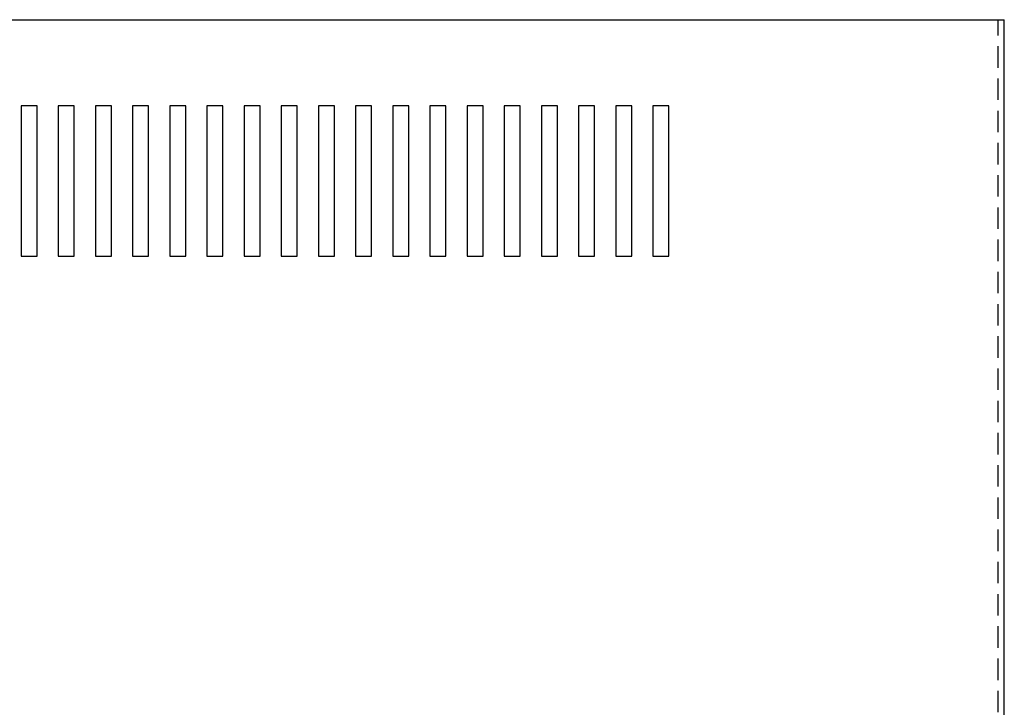
# Model space of a CAD drawing. Extents: x 12 to 117, y 19 to 83.
# Drawn here: x 21 to 33, y 70 to 78 of the extents above; entities that cross this region are included whole.
import ezdxf

# ---------------------------------------------------------------- set-up
doc = ezdxf.new("R2010")
doc.units = 0
doc.header["$MEASUREMENT"] = 0
doc.linetypes.add('HIDDEN', pattern=[0.375, 0.25, -0.125])
doc.layers.get('0').update_dxf_attribs({"linetype": 'CONTINUOUS'})
doc.layers.add('HIDDEN', color=1, linetype='HIDDEN')

msp = doc.modelspace()

# ---------------------------------------------------------------- linework, layer by layer
for p, q in [((12.57, 77.526), (32.638, 77.526)), ((32.638, 61.522), (32.638, 77.526)), ((21.194, 76.524), (21.194, 74.774)), ((21.381, 76.524), (21.194, 76.524)), ((21.381, 74.774), (21.381, 76.524)), ((21.627, 76.524), (21.627, 74.774)), ((21.814, 76.524), (21.627, 76.524)), ((21.814, 74.774), (21.814, 76.524)), ((22.06, 76.524), (22.06, 74.774)), ((22.247, 76.524), (22.06, 76.524)), ((22.247, 74.774), (22.247, 76.524)), ((22.492, 76.524), (22.492, 74.774)), ((22.679, 76.524), (22.492, 76.524)), ((22.679, 74.774), (22.679, 76.524)), ((22.925, 76.524), (22.925, 74.774)), ((23.112, 76.524), (22.925, 76.524)), ((23.112, 74.774), (23.112, 76.524)), ((23.357, 76.524), (23.357, 74.774)), ((23.544, 76.524), (23.357, 76.524)), ((23.544, 74.774), (23.544, 76.524)), ((23.79, 76.524), (23.79, 74.774)), ((23.977, 76.524), (23.79, 76.524)), ((23.977, 74.774), (23.977, 76.524)), ((24.222, 76.524), (24.222, 74.774)), ((24.409, 76.524), (24.222, 76.524)), ((24.409, 74.774), (24.409, 76.524)), ((24.655, 76.524), (24.655, 74.774)), ((24.842, 76.524), (24.655, 76.524)), ((24.842, 74.774), (24.842, 76.524)), ((25.088, 76.524), (25.088, 74.774)), ((25.275, 76.524), (25.088, 76.524)), ((25.275, 74.774), (25.275, 76.524)), ((25.52, 76.524), (25.52, 74.774)), ((25.707, 76.524), (25.52, 76.524)), ((25.707, 74.774), (25.707, 76.524)), ((25.953, 76.524), (25.953, 74.774)), ((26.14, 76.524), (25.953, 76.524)), ((26.14, 74.774), (26.14, 76.524)), ((26.385, 76.524), (26.385, 74.774)), ((26.572, 76.524), (26.385, 76.524)), ((26.572, 74.774), (26.572, 76.524)), ((26.818, 76.524), (26.818, 74.774)), ((27.005, 76.524), (26.818, 76.524)), ((27.005, 74.774), (27.005, 76.524)), ((27.251, 76.524), (27.251, 74.774)), ((27.438, 76.524), (27.251, 76.524)), ((27.438, 74.774), (27.438, 76.524)), ((27.683, 76.524), (27.683, 74.774)), ((27.87, 76.524), (27.683, 76.524)), ((27.87, 74.774), (27.87, 76.524)), ((28.116, 76.524), (28.116, 74.774)), ((28.303, 76.524), (28.116, 76.524)), ((28.303, 74.774), (28.303, 76.524)), ((28.548, 76.524), (28.548, 74.774)), ((28.735, 76.524), (28.548, 76.524)), ((28.735, 74.774), (28.735, 76.524)), ((21.194, 74.774), (21.381, 74.774)), ((21.627, 74.774), (21.814, 74.774)), ((22.06, 74.774), (22.247, 74.774)), ((22.492, 74.774), (22.679, 74.774)), ((22.925, 74.774), (23.112, 74.774)), ((23.357, 74.774), (23.544, 74.774)), ((23.79, 74.774), (23.977, 74.774)), ((24.222, 74.774), (24.409, 74.774)), ((24.655, 74.774), (24.842, 74.774)), ((25.088, 74.774), (25.275, 74.774)), ((25.52, 74.774), (25.707, 74.774)), ((25.953, 74.774), (26.14, 74.774)), ((26.385, 74.774), (26.572, 74.774)), ((26.818, 74.774), (27.005, 74.774)), ((27.251, 74.774), (27.438, 74.774)), ((27.683, 74.774), (27.87, 74.774)), ((28.116, 74.774), (28.303, 74.774)), ((28.548, 74.774), (28.735, 74.774))]:
    msp.add_line(p, q)
at = {"layer": 'HIDDEN'}
msp.add_line((32.568, 61.592), (32.568, 77.526), dxfattribs=at)

doc.saveas('drawing.dxf')
